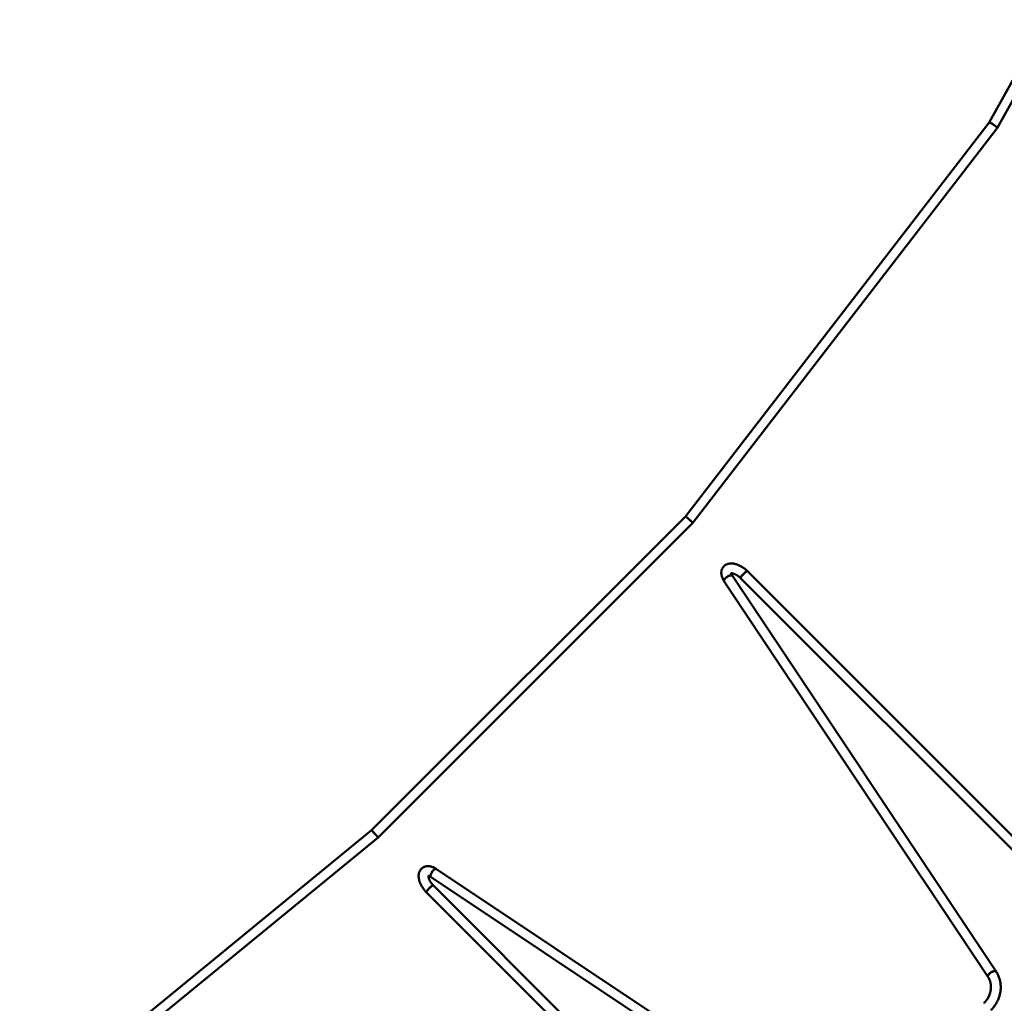
# Model space of a CAD drawing. Units: millimetres. Extents: x -11830 to 9850, y -8060 to 6040.
# Drawn here: x -474 to 1742, y 376 to 2590 of the extents above; entities that cross this region are included whole.
import ezdxf

# ---------------------------------------------------------------- set-up
doc = ezdxf.new("R2010")
doc.units = ezdxf.units.MM

msp = doc.modelspace()

# ---------------------------------------------------------------- linework, layer by layer
at = {"color": 7, "linetype": 'Continuous', "lineweight": 50}
for p, q in [((2328, 3472.1), (1707.8, 2358.1)), ((1726.2, 2345.9), (2347.9, 3462.7)), ((1707.8, 2358.1), (1024.1, 1471.8)), ((1040.6, 1457.2), (1726.2, 2345.9)), ((1024.1, 1471.8), (317.9, 765.6)), ((332.7, 749.3), (1040.6, 1457.2)), ((1723.7, 447.4), (1130, 1337.9)), ((1148.4, 1332.9), (2043.6, 437.8)), ((2059.1, 453.3), (1164, 1348.5)), ((1111.7, 1325.7), (1705.4, 435.2)), ((317.9, 765.6), (-474.1, 117.3)), ((-460.2, 100.3), (332.7, 749.3)), ((1354.6, 84.4), (464.1, 678.1)), ((451.9, 659.8), (1342.4, 66.1)), ((441.3, 625.8), (1336.4, -269.3)), ((1352, -253.8), (456.9, 641.3))]:
    msp.add_line(p, q, dxfattribs=at)
at = {"color": 7, "linetype": 'Continuous', "lineweight": 50, "flags": 128}
for points in [[(1111.7, 1325.7), (1111.4, 1326.3), (1111.3, 1327.3), (1111.5, 1328.4), (1112, 1329.6), (1112.8, 1330.9), (1113.8, 1332.2), (1115.1, 1333.5), (1116.5, 1334.8), (1118.1, 1335.9), (1119.8, 1336.9), (1121.5, 1337.8), (1123.2, 1338.5), (1124.8, 1338.9), (1126.3, 1339.1), (1127.6, 1339.1), (1128.7, 1338.9), (1129.5, 1338.4), (1130, 1337.9)], [(1117.3, 1335.4), (1115.8, 1334.1), (1114.4, 1332.9), (1113.3, 1331.5), (1112.3, 1330.2), (1111.7, 1329), (1111.3, 1327.8), (1111.3, 1326.8), (1111.6, 1325.9), (1111.7, 1325.7)], [(1130, 1337.9), (1129.9, 1338.1), (1129.2, 1338.7), (1128.2, 1339), (1127, 1339.2), (1125.6, 1339.1), (1124, 1338.7), (1122.4, 1338.2), (1120.7, 1337.4), (1118.9, 1336.4), (1117.3, 1335.4)], [(1148.4, 1332.9), (1148.4, 1333), (1148.3, 1333.4), (1148.5, 1334.1), (1148.9, 1335), (1149.6, 1336), (1150.5, 1337.3), (1151.5, 1338.6), (1152.8, 1340), (1154.1, 1341.4), (1155.5, 1342.8), (1156.9, 1344.1), (1158.3, 1345.3), (1159.6, 1346.4), (1160.8, 1347.3), (1161.9, 1348), (1162.8, 1348.4), (1163.5, 1348.6), (1163.9, 1348.5), (1164, 1348.5)], [(1154.8, 1342.1), (1153.4, 1340.7), (1152.1, 1339.3), (1151, 1337.9), (1150, 1336.6), (1149.2, 1335.5), (1148.7, 1334.5), (1148.4, 1333.7), (1148.3, 1333.2), (1148.4, 1332.9)], [(1164, 1348.5), (1163.7, 1348.6), (1163.2, 1348.5), (1162.4, 1348.2), (1161.4, 1347.7), (1160.3, 1346.9), (1159, 1345.9), (1157.6, 1344.8), (1156.2, 1343.5), (1154.8, 1342.1)], [(451.9, 659.8), (451.4, 660.2), (450.9, 661.1), (450.7, 662.2), (450.6, 663.5), (450.9, 665), (451.3, 666.6), (452, 668.3), (452.8, 670), (453.9, 671.7), (455, 673.3), (456.3, 674.7), (457.6, 676), (458.9, 677), (460.2, 677.8), (461.4, 678.3), (462.5, 678.5), (463.5, 678.4), (464.1, 678.1)], [(454.4, 672.5), (453.3, 670.8), (452.4, 669.1), (451.6, 667.4), (451.1, 665.8), (450.7, 664.2), (450.6, 662.8), (450.7, 661.6), (451.1, 660.6), (451.7, 659.9), (451.9, 659.8)], [(464.1, 678.1), (463.9, 678.2), (463, 678.5), (462, 678.4), (460.8, 678.1), (459.5, 677.4), (458.2, 676.5), (456.9, 675.4), (455.6, 674), (454.4, 672.5)], [(441.3, 625.8), (441.3, 625.9), (441.2, 626.3), (441.4, 627), (441.8, 627.9), (442.5, 628.9), (443.4, 630.2), (444.4, 631.5), (445.7, 632.9), (447, 634.3), (448.4, 635.7), (449.8, 637), (451.2, 638.2), (452.5, 639.3), (453.7, 640.2), (454.8, 640.9), (455.7, 641.3), (456.4, 641.5), (456.8, 641.4), (456.9, 641.3)], [(447.7, 635), (446.3, 633.6), (445, 632.2), (443.9, 630.8), (442.9, 629.5), (442.1, 628.4), (441.6, 627.4), (441.3, 626.6), (441.2, 626.1), (441.3, 625.8)], [(456.9, 641.3), (456.6, 641.5), (456.1, 641.4), (455.3, 641.1), (454.3, 640.5), (453.1, 639.8), (451.9, 638.8), (450.5, 637.6), (449.1, 636.4), (447.7, 635)], [(1705.4, 435.2), (1705.1, 435.8), (1705, 436.7), (1705.2, 437.8), (1705.7, 439.1), (1706.5, 440.3), (1707.5, 441.7), (1708.8, 443), (1710.2, 444.2), (1711.8, 445.4), (1713.5, 446.4), (1715.2, 447.3), (1716.9, 447.9), (1718.5, 448.4), (1720, 448.6), (1721.3, 448.6), (1722.4, 448.3), (1723.2, 447.9), (1723.7, 447.4)], [(1711, 444.8), (1709.5, 443.6), (1708.1, 442.3), (1707, 441), (1706, 439.7), (1705.4, 438.4), (1705, 437.3), (1705, 436.2), (1705.3, 435.4), (1705.4, 435.2)], [(1723.7, 447.4), (1723.6, 447.6), (1722.9, 448.1), (1721.9, 448.5), (1720.7, 448.6), (1719.3, 448.5), (1717.7, 448.2), (1716.1, 447.6), (1714.3, 446.8), (1712.6, 445.9), (1711, 444.8)]]:
    msp.add_lwpolyline(points, dxfattribs=at)
at = {"color": 7, "linetype": 'Continuous', "lineweight": 50}
for centre, major_axis, ratio, start_param, end_param in [((1717, 2352), (9.21, -6.07), 0.139496, 0.595928, 3.131174), ((1717, 2352), (9.21, -6.07), 0.139496, 6.272766, 9.435197), ((1717, 2352), (9.21, -6.07), 0.139496, 6.272766, 6.879113), ((1032.4, 1464.5), (8.28, -7.28), 0.044827, 0.609227, 3.138713), ((1032.4, 1464.5), (8.28, -7.28), 0.044827, 0.00288, 3.144472), ((1032.4, 1464.5), (8.28, -7.28), 0.044827, 6.280306, 6.892412), ((325.3, 757.4), (-7.39, 8.17), 0.011798, 3.141006, 6.282598), ((325.3, 757.4), (-7.39, 8.17), 0.011798, 6.050363, 6.283772), ((325.3, 757.4), (-7.39, 8.17), 0.011798, 3.14218, 6.050363)]:
    msp.add_ellipse(centre, major_axis=major_axis, ratio=ratio, start_param=start_param, end_param=end_param, dxfattribs=at)
for points, knots in [([(1164, 1348.5), (1163.5, 1348.9), (1162.2, 1350.2), (1160, 1352.2), (1157.2, 1354.4), (1154.3, 1356.5), (1151.3, 1358.4), (1148.2, 1360.2), (1145.1, 1361.7), (1141.9, 1363.1), (1138.7, 1364.2), (1135.5, 1365.1), (1132.2, 1365.7), (1129, 1366), (1126, 1366), (1123.1, 1365.7), (1120.5, 1365.2), (1118.1, 1364.4), (1115.8, 1363.4), (1113.6, 1362), (1111.5, 1360.4), (1109.8, 1358.6), (1108.3, 1356.6), (1107.1, 1354.5), (1106.1, 1352.2), (1105.5, 1349.8), (1105.1, 1347.3), (1105, 1344.7), (1105.2, 1342), (1105.6, 1339.3), (1106.4, 1336.4), (1107.4, 1333.5), (1108.8, 1330.6), (1110.2, 1328), (1111.3, 1326.4), (1111.7, 1325.7)], [0, 0, 0, 0, 0.0176296, 0.0502218, 0.0827706, 0.1153331, 0.1479549, 0.1806979, 0.2136286, 0.2468135, 0.2803129, 0.314168, 0.3483738, 0.382834, 0.417192, 0.4475167, 0.4768214, 0.5051312, 0.5325829, 0.5622268, 0.5909656, 0.6189691, 0.646494, 0.6737804, 0.7010278, 0.7285003, 0.7564599, 0.7851561, 0.8147999, 0.8455184, 0.8772983, 0.909956, 0.943178, 0.9766168, 1, 1, 1, 1]), ([(1130, 1337.9), (1129.8, 1338.2), (1129.3, 1339.1), (1128.5, 1340.4), (1127.8, 1341.8), (1127.4, 1343), (1127.1, 1344), (1127, 1344.7), (1127, 1345.1), (1127, 1345.2), (1127, 1345.2)], [0, 0, 0, 0, 0.07394, 0.212699, 0.348984, 0.482529, 0.61377, 0.743811, 0.874516, 1, 1, 1, 1]), ([(1127.2, 1344), (1127.4, 1344), (1128, 1344), (1129.2, 1343.8), (1130.7, 1343.6), (1132.3, 1343.1), (1134.1, 1342.5), (1136.1, 1341.7), (1138.1, 1340.6), (1140.2, 1339.4), (1142.3, 1338.1), (1144.3, 1336.6), (1146.2, 1335), (1147.6, 1333.7), (1148.3, 1333), (1148.4, 1332.9)], [0, 0, 0, 0, 0.06813, 0.144628, 0.222441, 0.301951, 0.383222, 0.466127, 0.550441, 0.635887, 0.72217, 0.808994, 0.896062, 0.978274, 1, 1, 1, 1]), ([(464.1, 678.1), (463.6, 678.4), (462.1, 679.4), (459.6, 680.8), (456.6, 682.2), (453.6, 683.4), (450.5, 684.2), (447.5, 684.7), (444.8, 684.8), (442.2, 684.7), (439.7, 684.2), (437.2, 683.5), (434.8, 682.5), (432.6, 681.1), (430.7, 679.6), (429, 677.8), (427.5, 675.8), (426.3, 673.7), (425.3, 671.4), (424.5, 668.9), (424, 666.3), (423.8, 663.5), (423.8, 660.6), (424.1, 657.6), (424.7, 654.4), (425.6, 651.2), (426.6, 648), (428, 644.9), (429.5, 641.7), (431.2, 638.6), (433.2, 635.6), (435.2, 632.7), (437.5, 629.9), (439.5, 627.6), (440.8, 626.3), (441.3, 625.8)], [0, 0, 0, 0, 0.018035, 0.051799, 0.085914, 0.120322, 0.154747, 0.188762, 0.218258, 0.246747, 0.274347, 0.304175, 0.333063, 0.361173, 0.38876, 0.416079, 0.443314, 0.470731, 0.498591, 0.527147, 0.55662, 0.587154, 0.618764, 0.651294, 0.684445, 0.71788, 0.751262, 0.784473, 0.817477, 0.850293, 0.882963, 0.915541, 0.948087, 0.980662, 1, 1, 1, 1]), ([(444.6, 662.7), (444.6, 662.7), (444.6, 662.7), (444.9, 662.8), (445.5, 662.7), (446.4, 662.5), (447.5, 662.2), (448.8, 661.6), (450.2, 660.8), (451.3, 660.2), (451.9, 659.8)], [0, 0, 0, 0, 0.068248, 0.207204, 0.337766, 0.466111, 0.595077, 0.725968, 0.859627, 1, 1, 1, 1]), ([(456.9, 641.3), (456.6, 641.7), (455.7, 642.5), (454.3, 644.1), (452.7, 646.1), (451.3, 648.2), (449.9, 650.3), (448.8, 652.4), (447.8, 654.4), (447, 656.4), (446.5, 658.2), (446.1, 659.8), (445.9, 661.2), (445.8, 662.1), (445.8, 662.5), (445.8, 662.6)], [0, 0, 0, 0, 0.04449, 0.131114, 0.218022, 0.305017, 0.391723, 0.477841, 0.563088, 0.647187, 0.72989, 0.811012, 0.890489, 0.968471, 1, 1, 1, 1]), ([(1711.7, 360.6), (1712.3, 361.2), (1714.1, 363), (1716.7, 366), (1719.7, 369.8), (1722.3, 373.7), (1724.8, 377.8), (1726.9, 382), (1728.8, 386.3), (1730.4, 390.7), (1731.7, 395.1), (1732.8, 399.7), (1733.5, 404.2), (1733.9, 408.8), (1734, 413.3), (1733.8, 417.8), (1733.3, 422.3), (1732.5, 426.7), (1731.4, 431), (1730, 435.1), (1728.3, 439.2), (1726.4, 443), (1724.8, 445.7), (1723.9, 447.1), (1723.7, 447.4)], [0, 0, 0, 0, 0.027146, 0.075663, 0.124192, 0.172721, 0.221246, 0.269763, 0.318266, 0.36675, 0.415206, 0.463628, 0.512008, 0.560338, 0.608608, 0.656811, 0.70494, 0.75299, 0.800956, 0.848836, 0.896633, 0.944349, 0.989395, 1, 1, 1, 1]), ([(1705.4, 435.2), (1705.7, 434.7), (1706.6, 433.3), (1707.9, 430.9), (1709.3, 427.7), (1710.4, 424.4), (1711.2, 420.9), (1711.8, 417.4), (1712, 413.8), (1711.9, 410.2), (1711.6, 406.5), (1711, 402.9), (1710, 399.2), (1708.8, 395.6), (1707.4, 392.1), (1705.7, 388.7), (1703.7, 385.3), (1701.5, 382.2), (1699.1, 379.2), (1697.2, 377.2), (1696.3, 376.2), (1696.2, 376.1)], [0, 0, 0, 0, 0.027117, 0.085635, 0.144011, 0.202151, 0.260031, 0.317651, 0.375021, 0.432162, 0.489102, 0.545868, 0.602489, 0.658991, 0.715395, 0.771722, 0.827988, 0.884207, 0.94039, 0.993576, 1, 1, 1, 1])]:
    msp.add_open_spline(points, degree=3, knots=knots, dxfattribs=at)

doc.saveas('drawing.dxf')
